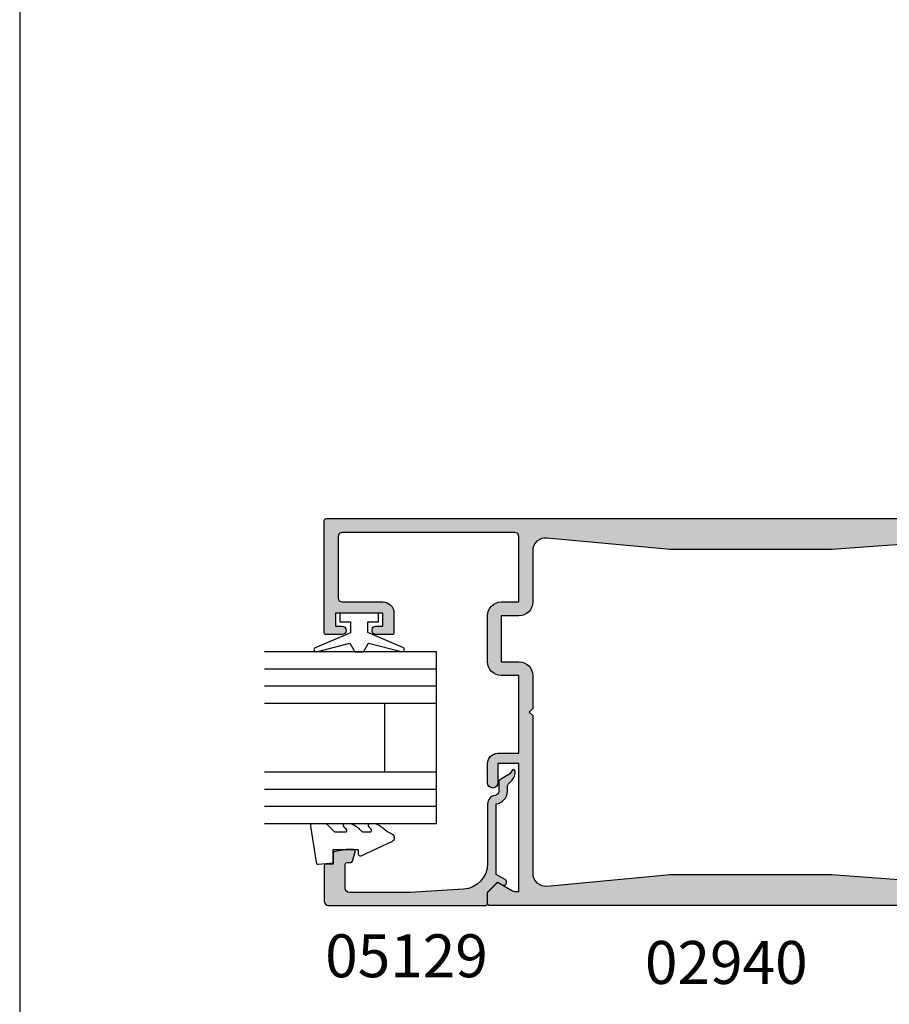
# Model space of a CAD drawing. Units: millimetres. Extents: x -30 to 354, y 0 to 482.
# Drawn here: x 0 to 101, y 205 to 319 of the extents above; entities that cross this region are included whole.
import ezdxf

# ---------------------------------------------------------------- set-up
doc = ezdxf.new("R2010")
doc.units = ezdxf.units.MM
doc.layers.get('0').update_dxf_attribs({"plot": 0})
for name, color, linetype in [('APL Hatch', 253, 'Continuous'), ('APL Joinery', 2, 'Continuous'), ('APL Notes', 7, 'Continuous')]:
    doc.layers.add(name, color=color, linetype=linetype)
doc.styles.add('Arial-Bold', font='ARIALBD.TTF')

# ---------------------------------------------------------------- blocks, each defined once
blk = doc.blocks.new('a4 specifiers manual')
blk.add_line((-8.078504833974876e-07, 482.000000110887), (-8.078504833974876e-07, 1.108869582822081e-07))
blk = doc.blocks.new('02940')
at = {"layer": 'APL Hatch'}
h = blk.add_hatch(color=256, dxfattribs=at)
edge = h.paths.add_edge_path()
edge.add_line((-15.09899999993934, 80.90000000000055), (-17.39899999993861, 80.90000000000055))
edge.add_arc((-17.39899999993878, 81.10000000000042), 0.1999999999998749, 180.0000000000163, 270.0000000000489, ccw=False)
edge.add_line((-17.59899999993866, 81.10000000000036), (-17.59899999993854, 82.9555678506631))
edge.add_arc((-17.09899999993854, 82.95000000000033), 0.500031000000003, -0.6380023171769267, 179.3619976828361, ccw=False)
edge.add_line((-16.59899999993854, 82.94443214933744), (-16.59899999993866, 82.20000000000027))
edge.add_line((-16.59899999993866, 82.20000000000027), (-15.09899999993866, 82.20000000000027))
edge.add_line((-15.09899999993866, 82.20000000000027), (-15.09899999993854, 87.70000000000027))
edge.add_line((-15.09899999993854, 87.70000000000027), (-16.59899999993854, 87.70000000000027))
edge.add_line((-16.59899999993854, 87.70000000000027), (-16.59899999993854, 86.9499999964496))
edge.add_arc((-17.09899999993854, 86.9499999964496), 0.5, -180, 0, ccw=False)
edge.add_line((-17.59899999993854, 86.9499999964496), (-17.59899999993866, 88.80011553006258))
edge.add_arc((-17.39899999993878, 88.80011553006253), 0.1999999999998749, 89.99999999995123, 179.9999999999837, ccw=False)
edge.add_line((-17.39899999993861, 89.0001155300624), (-4.300000000000068, 89.0001155300624))
edge.add_arc((-4.299999999999955, 88.80011553006247), 0.1999999999999318, 3.26281224261038e-11, 90.00000000003263, ccw=False)
edge.add_line((-4.100000000000023, 88.80011553006258), (-4.099999999999994, 5.200000000062573))
edge.add_arc((-4.299999999999925, 5.200000000062686), 0.1999999999999309, 269.99999999996714, 359.9999999999677, ccw=False)
edge.add_line((-4.30000000000004, 5.000000000062755), (-5.599999999999994, 5.000000000062755))
edge.add_arc((-5.600000000000109, 5.200000000062686), 0.1999999999999309, 180.0000000000323, 270.0000000000328, ccw=False)
edge.add_line((-5.80000000000004, 5.200000000062573), (-5.80000000000004, 7.5))
edge.add_line((-5.80000000000004, 7.5), (-26.1999999999999, 7.5))
edge.add_line((-26.1999999999999, 7.5), (-26.59999999999977, 7.900000000000091))
edge.add_line((-26.59999999999977, 7.900000000000091), (-26.99999999999963, 7.5))
edge.add_line((-26.99999999999963, 7.5), (-47.39999999999972, 7.5))
edge.add_line((-47.39999999999972, 7.5), (-47.39999999999972, 5.199999999999818))
edge.add_arc((-47.59999999999979, 5.200000000000068), 0.2000000000000668, 270.00000000003865, 359.9999999999285, ccw=False)
edge.add_line((-47.59999999999965, 5), (-48.89999999999972, 5))
edge.add_arc((-48.89999999999964, 5.20000000000013), 0.2000000000001299, 179.999999999959, 269.99999999997556, ccw=False)
edge.add_line((-49.09999999999977, 5.200000000000273), (-49.09999999999977, 69.80011553355098))
edge.add_arc((-48.89999999999986, 69.80011553000023), 0.1999999999999034, 89.9999999999593, 179.9999989827843, ccw=False)
edge.add_line((-48.89999999999972, 70.00011553000013), (-47.65085141709707, 70.00011553000013))
edge.add_arc((-47.65085141709687, 69.80011553000034), 0.1999999999997897, 44.99574306944021, 90.00000000005701, ccw=False)
edge.add_line((-47.5094195540033, 69.94152637860043), (-46.50955643109305, 68.94151467007805))
edge.add_arc((-46.65100000000013, 68.80011553000034), 0.1999999999997228, -29.992000000197322, 44.99099999996412, ccw=False)
edge.add_line((-46.47778095829821, 68.7001397149661), (-47.3993162767093, 67.10303106816673))
edge.add_arc((-46.9680000000015, 66.85011553000027), 0.4999999999991142, 149.6134633859645, 179.9999999999739)
edge.add_line((-47.46800000000061, 66.8501155300005), (-47.46800000000061, 66.34999999993806))
edge.add_line((-47.46800000000061, 66.34999999993806), (-32.59999999999999, 66.34999999993761))
edge.add_line((-32.59999999999999, 66.34999999993761), (-32.59999999999999, 68.80011553361328))
edge.add_line((-32.59999999999999, 68.80011553361328), (-34.84699999999984, 68.80011553361328))
edge.add_arc((-34.84699999999984, 69.40011553364457), 0.6000000000312866, 90, 270, ccw=False)
edge.add_line((-34.84699999999984, 70.00011553367585), (-32.59999999999999, 70.00011553367585))
edge.add_arc((-32.60000000000004, 68.80011553361322), 1.20000000006263, 2.6716406864579767e-12, 89.99999999999773, ccw=False)
edge.add_line((-31.39999999993742, 68.80011553361328), (-31.39999999993742, 66.34999999993761))
edge.add_line((-31.39999999993742, 66.34999999993761), (-22.34999999999999, 66.34999999993761))
edge.add_line((-22.34999999999999, 66.34999999993761), (-22.34999999999999, 68.40011553367594))
edge.add_arc((-20.75000000000019, 68.40011553367604), 1.599999999999806, 89.99999999999233, 180.0000000000036, ccw=False)
edge.add_line((-20.74999999999997, 70.00011553367585), (-15.39899999993858, 70.00011553367585))
edge.add_arc((-15.39899999993848, 68.40011553367582), 1.600000000000037, 4.490630090003833e-12, 90.0000000000037, ccw=False)
edge.add_line((-13.79899999993845, 68.40011553367594), (-13.79899999993845, 66.34999999993761))
edge.add_line((-13.79899999993845, 66.34999999993761), (-6.200000000000131, 66.34999999993761))
edge.add_arc((-6.200000000000129, 66.84999999993761), 0.5, 269.9999999999998, 360)
edge.add_line((-5.700000000000131, 66.84999999993761), (-5.700000000000159, 86.90011553361319))
edge.add_arc((-6.200000000000159, 86.90011553361319), 0.5, 0, 90)
edge.add_line((-6.200000000000159, 87.40011553361319), (-13.29899999993859, 87.40011553361319))
edge.add_arc((-13.29899999993847, 86.90011553361319), 0.5, 90.00000000001343, 180)
edge.add_line((-13.79899999993847, 86.90011553361319), (-13.79899999993847, 82.20000000000027))
edge.add_arc((-15.09899999993887, 82.20000000000094), 1.300000000000397, 269.9999999999794, 359.9999999999706, ccw=False)
edge = h.paths.add_edge_path(flags=16)
edge.add_arc((2.299999999999831, 48.20611991412085), 9.999999999999966, 174.6701487099473, 179.9999999999993, ccw=False)
edge.add_line((-7.656764376641701, 49.13501342149481), (-6.3529379099139, 63.11066597389393))
edge.add_arc((-7.846452566410137, 63.25000000000003), 1.500000000000003, 354.6701487099471, 450.0000000000001)
edge.add_line((-7.846452566410139, 64.75000000000003), (-13.79899999993845, 64.75))
edge.add_arc((-13.79899999993857, 66.35000000000004), 1.600000000000037, 180.0000000000209, 270.00000000000455, ccw=False)
edge.add_line((-15.39899999993861, 66.34999999999945), (-15.39899999993858, 68.40011553367594))
edge.add_line((-15.39899999993858, 68.40011553367594), (-20.74999999999997, 68.40011553367594))
edge.add_line((-20.74999999999997, 68.40011553367594), (-20.74999999999997, 66.34999999999991))
edge.add_arc((-22.34999999999998, 66.35000000000001), 1.600000000000009, 269.99999999999847, 359.9999999999964, ccw=False)
edge.add_line((-22.35000000000002, 64.75), (-26.1999999999999, 64.75000000000045))
edge.add_line((-26.1999999999999, 64.75000000000045), (-26.59999999999977, 65.15000000000009))
edge.add_line((-26.59999999999977, 65.15000000000009), (-26.99999999999963, 64.75))
edge.add_line((-26.99999999999963, 64.75), (-45.35354743358941, 64.75000000000043))
edge.add_arc((-45.35354743358945, 63.25000000000043), 1.5, 89.99999999999838, 185.3298512900524)
edge.add_line((-46.84706209008568, 63.11066597389434), (-45.54323562335783, 49.13501342149481))
edge.add_arc((-55.49999999999944, 48.20611991412085), 10.00000000000004, 6.821210263296962e-13, 5.329851290052716, ccw=False)
edge.add_line((-45.4999999999994, 48.20611991412098), (-45.49999999999918, 30.6880462410627))
edge.add_arc((-55.4999999999992, 30.68804624106257), 10.00000000000003, -4.119156419246281, 7.958078640513122e-13, ccw=False)
edge.add_line((-45.52583177458597, 29.96973696842471), (-46.88421499271551, 11.10774639095812))
edge.add_arc((-45.38808975890353, 11.00000000006244), 1.499999999999999, 175.8808435807535, 270.0000000000049)
edge.add_line((-45.3880897589034, 9.500000000062439), (-41.69999999999945, 9.500000000062755))
edge.add_line((-41.69999999999945, 9.500000000062755), (-40.89999999999949, 10.30000000006248))
edge.add_line((-40.89999999999949, 10.30000000006248), (-12.30000000000004, 10.30000000006248))
edge.add_line((-12.30000000000004, 10.30000000006248), (-11.50000000000009, 9.500000000062755))
edge.add_line((-11.50000000000009, 9.500000000062755), (-7.811910241096024, 9.500000000062755))
edge.add_arc((-7.811910241096025, 11.00000000006276), 1.5, 270, 364.1191564192465)
edge.add_line((-6.315785007284043, 11.10774639095843), (-7.674168225413564, 29.96973696842471))
edge.add_arc((2.299999999999623, 30.68804624106257), 9.999999999999979, 179.9999999999993, 184.1191564192464, ccw=False)
edge.add_line((-7.700000000000355, 30.6880462410627), (-7.700000000000135, 48.20611991412098))
at = {"layer": 'APL Joinery'}
for points in [[(-15.09899999993934, 80.90000000000055), (-17.39899999993861, 80.90000000000055, -0.4142135623732636), (-17.59899999993866, 81.10000000000036), (-17.59899999993854, 82.9555678506631, -1.000000000000107), (-16.59899999993854, 82.94443214933744), (-16.59899999993866, 82.20000000000027), (-15.09899999993866, 82.20000000000027), (-15.09899999993854, 87.70000000000027), (-16.59899999993854, 87.70000000000027), (-16.59899999993854, 86.9499999964496, -1.000000000000007), (-17.59899999993854, 86.9499999964496), (-17.59899999993866, 88.80011553006258, -0.4142135623732573), (-17.39899999993861, 89.0001155300624), (-4.300000000000068, 89.0001155300624, -0.414213562373095), (-4.100000000000023, 88.80011553006258), (-4.099999999999994, 5.200000000062573, -0.4142135623730971), (-4.30000000000004, 5.000000000062755), (-5.599999999999994, 5.000000000062755, -0.4142135623730971), (-5.80000000000004, 5.200000000062573), (-5.80000000000004, 7.5), (-26.1999999999999, 7.5), (-26.59999999999977, 7.900000000000091), (-26.99999999999963, 7.5), (-47.39999999999972, 7.5), (-47.39999999999972, 5.199999999999818, -0.41421356237253), (-47.59999999999965, 5), (-48.89999999999972, 5, -0.4142135623731804), (-49.09999999999977, 5.200000000000273), (-49.09999999999977, 69.80011553355098, -0.4142135571733422), (-48.89999999999972, 70.00011553000013), (-47.65085141709707, 70.00011553000013, -0.1989316767305118), (-47.5094195540033, 69.94152637860043), (-46.50955643109305, 68.94151467007805, -0.3393715371561751), (-46.47778095829821, 68.7001397149661), (-47.3993162767093, 67.10303106816673, 0.1333686969508206), (-47.46800000000061, 66.8501155300005), (-47.46800000000061, 66.34999999993806), (-32.59999999999999, 66.34999999993761), (-32.59999999999999, 68.80011553361328), (-34.84699999999984, 68.80011553361328, -0.9999999999999963), (-34.84699999999984, 70.00011553367585), (-32.59999999999999, 70.00011553367585, -0.4142135623730708), (-31.39999999993742, 68.80011553361328), (-31.39999999993742, 66.34999999993761), (-22.34999999999999, 66.34999999993761), (-22.34999999999999, 68.40011553367594, -0.4142135623731533), (-20.74999999999997, 70.00011553367585), (-15.39899999993858, 70.00011553367585, -0.4142135623730909), (-13.79899999993845, 68.40011553367594), (-13.79899999993845, 66.34999999993761), (-6.200000000000131, 66.34999999993761, 0.4142135623730971), (-5.700000000000131, 66.84999999993761), (-5.700000000000159, 86.90011553361319, 0.414213562373095), (-6.200000000000159, 87.40011553361319), (-13.29899999993859, 87.40011553361319, 0.4142135623730243), (-13.79899999993847, 86.90011553361319), (-13.79899999993847, 82.20000000000027, -0.4142135623730491)], [(-7.700000000000135, 48.20611991412098, -0.02326005685017004), (-7.656764376641701, 49.13501342149481), (-6.3529379099139, 63.11066597389393, 0.4417295201557128), (-7.846452566410139, 64.75000000000003), (-13.79899999993845, 64.75, -0.4142135623730118), (-15.39899999993861, 66.34999999999945), (-15.39899999993858, 68.40011553367594), (-20.74999999999997, 68.40011553367594), (-20.74999999999997, 66.34999999999991, -0.4142135623730846), (-22.35000000000002, 64.75), (-26.1999999999999, 64.75000000000045), (-26.59999999999977, 65.15000000000009), (-26.99999999999963, 64.75), (-45.35354743358941, 64.75000000000043, 0.4417295201557186), (-46.84706209008568, 63.11066597389434), (-45.54323562335783, 49.13501342149481, -0.02326005685017003), (-45.4999999999994, 48.20611991412098), (-45.49999999999918, 30.6880462410627, -0.01797514606334388), (-45.52583177458597, 29.96973696842471), (-46.88421499271551, 11.10774639095812, 0.4354307293923874), (-45.3880897589034, 9.500000000062439), (-41.69999999999945, 9.500000000062755), (-40.89999999999949, 10.30000000006248), (-12.30000000000004, 10.30000000006248), (-11.50000000000009, 9.500000000062755), (-7.811910241096024, 9.500000000062755, 0.4354307293923619), (-6.315785007284043, 11.10774639095843), (-7.674168225413564, 29.96973696842472, -0.01797514606334388), (-7.700000000000355, 30.6880462410627)]]:
    blk.add_lwpolyline(points, format="xyb", close=True, dxfattribs=at)
blk = doc.blocks.new('6Glass', base_point=(101.8368839708302, 399.4111348733001))
at = {"layer": 'APL Joinery', "color": 7}
for p, q in [((89.33688397083029, 412.4111348732999), (95.33688397083029, 412.4111348732999)), ((89.33688397083029, 412.4111348732999), (89.33688397083029, 392.4111348732999)), ((95.33688397083029, 412.4111348732999), (95.33688397083029, 392.4111348732999))]:
    blk.add_line(p, q, dxfattribs=at)
at = {"layer": 'APL Joinery', "color": 8}
for p, q in [((91.33688397083029, 412.4111348732999), (91.33688397083029, 392.4111348732999)), ((93.33688397083029, 412.4111348732999), (93.33688397083029, 392.4111348732999))]:
    blk.add_line(p, q, dxfattribs=at)
blk = doc.blocks.new('20mm igu', base_point=(96.7695322956115, 198.5005850401044))
at = {"layer": 'APL Joinery', "color": 7}
for p, q in [((86.46953229561154, 210.5005850401044), (78.46953229561154, 210.5005850401044)), ((86.46953229561154, 204.5005850401044), (78.46953229561154, 204.5005850401044))]:
    blk.add_line(p, q, dxfattribs=at)
at = {"layer": 'APL Joinery', "rotation": 180}
for p in [(65.9695322956116, 217.5005850401042), (79.9695322956116, 217.5005850401042)]:
    blk.add_blockref('6Glass', p, dxfattribs=at)
blk = doc.blocks.new('05129')
at = {"layer": 'APL Hatch'}
h = blk.add_hatch(color=256, dxfattribs=at)
edge = h.paths.add_edge_path()
edge.add_arc((5.199981515280334, 15.90566016953847), 0.1999999999999238, 180.000000000003, 254.9880790769411)
edge.add_line((5.148177513399219, 15.71248577840686), (6.248114062430886, 15.4175133717572))
edge.add_arc((6.299929026749648, 15.61072864124062), 0.2000423227442271, 254.9880790769354, 359.9999999999949)
edge.add_line((6.499971349493875, 15.6107286412406), (6.5, 16.44188513600955))
edge.add_line((6.5, 16.44188513600955), (6.261719659354792, 17.79471019980289))
edge.add_arc((6.064751657969431, 17.76001716836636), 0.1999999999999997, 9.989352104984336, 90.00077779017535)
edge.add_line((6.064748942969541, 17.96001716834793), (4.800004285636192, 17.9599999994399))
edge.add_line((4.800004285636192, 17.9599999994399), (4.800020358771774, 18.80222766474765))
edge.add_arc((4.600020358771644, 18.80222766474765), 0.2000000000001299, 0, 90)
edge.add_line((4.600020358771644, 19.00222766474778), (0.5000000000001412, 19.00222766474778))
edge.add_arc((0.5000000000001402, 18.50222766474778), 0.5, 89.99999999999993, 179.9999999999996)
edge.add_line((1.408720358632483e-13, 18.50222766474778), (0, 0.2000000000000455))
edge.add_arc((0.2000000000000455, 0.2000000000000455), 0.2000000000000455, 180, 270)
edge.add_line((0.2000000000000455, 0), (1.533000000000129, -1.13686837721616e-13))
edge.add_line((1.533000000000129, -1.13686837721616e-13), (2.699867500000096, -1.166867499999967))
edge.add_line((2.699867500000096, -1.166867499999967), (2.394157787176027, -1.695635774884522))
edge.add_arc((2.697237640000033, -1.870862730000117), 0.3500883931050897, 149.9654563963833, 329.9484792182006)
edge.add_line((3.000265558431352, -2.04617948230316), (3.605532537934096, -0.9999999787224851))
edge.add_line((3.605532537934096, -0.9999999787224851), (11.81301960694213, -0.9999999787240759))
edge.add_arc((13.30020417481853, -0.8043419580078496), 1.500000000000098, 187.4949427098, 267.4803184570732)
edge.add_line((13.23426032646682, -2.302891726572398), (13.83156361300087, -2.300884411698917))
edge.add_arc((13.83324391811863, -2.800881588265591), 0.4999999999999352, 43.74757717891208, 90.19254914551789, ccw=False)
edge.add_line((14.19444051955702, -2.455140333698978), (14.56577042775268, -2.843069454338433))
edge.add_arc((15.43685577554587, -2.009257231902336), 1.205832702087569, 223.747577179016, 278.9285559373253)
edge.add_arc((15.59296380522767, -3.002901999883356), 0.1999998919907876, 278.9285559371905, 432.1692228732514)
edge.add_arc((15.88386013665045, -2.098535335071557), 0.7499999711976474, 210.1925485357113, 252.16922287308802, ccw=False)
edge.add_line((15.23560500127849, -2.475715976489369), (14.69580883166304, -1.547975788944655))
edge.add_arc((14.26363872481843, -1.799429559546651), 0.5000000000000467, 30.19254853573136, 90.19254853572893)
edge.add_line((14.26195842502204, -1.299432382961982), (13.26092205248631, -1.302796484384316))
edge.add_arc((13.30020417481952, -0.8043419580070293), 0.5000000000010075, 187.4949427097096, 265.49395675528456, ccw=False)
edge.add_arc((11.81301960694214, -0.9999999787227153), 1.000000000000002, 7.494942709807112, 90.0000000000002)
edge.add_line((11.81301960694213, 2.127728748746449e-08), (4.880853669714155, 4.531557351583615e-09))
edge.add_arc((4.880853662467302, 3.000000004531667), 3.00000000000011, 183.5763343887493, 270.00000013840474, ccw=False)
edge.add_line((1.886695927063442, 2.812865145347473), (1.499999997334044, 8.999999997162263))
edge.add_line((1.499999997334044, 8.999999997162263), (1.499999997334044, 16.05999529961731))
edge.add_arc((1.999999997334045, 16.05999529961731), 0.5000000000000009, 90.0001517252822, 180, ccw=False)
edge.add_line((1.999998673281178, 16.55999529961556), (4.799997176461829, 16.56000271430764))
edge.add_arc((4.799997176461829, 16.3600027143076), 0.2000000000000455, 0, 90, ccw=False)
edge.add_line((4.999997176461875, 16.3600027143076), (4.99998151528041, 15.90566016953846))
at = {"layer": 'APL Joinery'}
blk.add_lwpolyline([(4.99998151528041, 15.90566016953846, 0.3393962514202096), (5.148177513399219, 15.71248577840686), (6.248114062430886, 15.4175133717572, 0.4932100921436137), (6.499971349493875, 15.6107286412406), (6.5, 16.44188513600955), (6.261719659354792, 17.79471019980289, 0.3640266936167466), (6.064748942969541, 17.96001716834793), (4.800004285636192, 17.9599999994399), (4.800020358771774, 18.80222766474765, 0.414213562373095), (4.600020358771644, 19.00222766474778), (0.5000000000001409, 19.00222766474778, 0.4142135623730938), (1.408720358632483e-13, 18.50222766474778), (0, 0.2000000000000455, 0.414213562373095), (0.2000000000000455, 0), (1.533000000000129, -1.13686837721616e-13), (2.699867500000096, -1.166867499999967), (2.394157787176027, -1.695635774884522, 0.9998518571452021), (3.000265558431352, -2.04617948230316), (3.605532537934096, -0.9999999787224851), (11.81301960694213, -0.9999999787240759, 0.3638979723720558), (13.23426032646682, -2.302891726572398), (13.83156361300087, -2.300884411698917, -0.205475023977086), (14.19444051955702, -2.455140333698978), (14.56577042775268, -2.843069454338433, 0.2455355572193203), (15.62400434075334, -3.200478420416289, 0.7900405684940521), (15.65420511390471, -2.81250909321966, -0.1852337734027385), (15.23560500127849, -2.475715976489369), (14.69580883166304, -1.547975788944655, 0.2679491924311114), (14.26195842502204, -1.299432382961982), (13.26092205248631, -1.302796484384316, -0.3541137310249494), (12.80447598552632, -0.8695612982451166, 0.3763985415984328), (11.81301960694213, 2.127728748746449e-08), (4.880853669714155, 4.531557351583615e-09, -0.3960474621336606), (1.886695927063442, 2.812865145347473), (1.499999997334044, 8.999999997162263), (1.499999997334044, 16.05999529961731, -0.4142127867610964), (1.999998673281178, 16.55999529961556), (4.799997176461829, 16.56000271430764, -0.414213562373095), (4.999997176461875, 16.3600027143076)], format="xyb", close=True, dxfattribs=at)
blk = doc.blocks.new('9010230l', base_point=(121.7743665915091, 518.4609762649906))
at = {"layer": 'APL Joinery', "color": 252, "linetype": 'Continuous', "flags": 128}
blk.add_lwpolyline([(125.4743665871533, 518.1891782459483, -0.2091017972643081), (125.5546405220331, 518.3727349478659), (126.3138187173936, 519.0747105580042, 0.2091017972643137), (126.4743665871533, 519.4418239618392), (126.4743665871533, 520.8651669139914, 0.4607623830565154), (126.1854567012142, 521.1121203929631), (121.9854567055696, 520.4579297439622, 0.3941429072290238), (121.7753179169859, 520.1891873293035), (121.9265167932934, 518.4609762649903), (123.4743665871533, 518.4609762649903), (123.4743665871533, 515.5609762649902), (122.9743665871533, 515.5609762649902, 0.5486826681767499), (122.7478103958356, 515.2052772007768), (124.4416927601485, 511.574596646936, 0.6207567888655948), (125.2342605362171, 511.5562190850643), (125.6100411290089, 512.2729524121045, 0.07675639906467105), (126.4222495959311, 513.4255510253994, 0.115673028930296), (126.4743665871533, 513.6478139562903), (126.4743665871533, 514.2041257453373, 0.7009956747971671), (126.1208861926238, 514.3323590034846, -0.0904788675778494), (125.7726727259223, 514.0424320181731, -0.5741040862820662), (125.4743665915089, 514.2166040708588), (125.4743665915089, 514.8142720621071, -0.1977207654919992), (125.6191955143199, 515.1662003302647, 0.0810836782525954), (126.4230158274554, 516.2945298428834, 0.1147966753284427), (126.4743665871533, 516.5152420065184), (126.4743665871533, 517.1295454898616, 0.7232294553311513), (126.1135905474168, 517.248503739036, -0.08869388050044531), (125.7839614733938, 516.937168005951, -0.5962861851655955), (125.4743665915089, 517.1044670252684), (125.4743665915089, 518.1891782459483)], format="xyb", dxfattribs=at)
blk = doc.blocks.new('A$C04AA217A')
at = {"layer": 'APL Joinery', "color": 252}
blk.add_lwpolyline([(10.00472423484757, 1.000000076590339), (10.00472423484757, 2.291947363489243), (5.899025624088836, 4.018244900910048, -0.9293418001092544), (6.058162044042206, 4.4908313475689), (9.925503574328559, 3.49676046377769), (10.50472423484757, 4.500000076590339), (11.50472423484757, 4.500000076590339), (12.09658162226219, 3.474873010753498), (15.94621916776623, 4.464393219187485, -0.9293418001092604), (16.10535558771971, 3.991806772528406), (12.00472423484757, 2.267639833488346), (12.00472423484757, 1.000000076590339), (13.25472423484757, 1.000000076590339), (13.25472423484757, 7.65903394039924e-08), (8.754724234847458, 7.65903394039924e-08), (8.754724234847458, 1.000000076590339)], format="xyb", close=True, dxfattribs=at)
at = {"layer": 'APL Joinery', "xscale": -1, "rotation": 90}
for name, p in [('05129', (25.95460870123452, 34.00100007658986)), ('9010230l', (7.994608701794618, 29.20099579095367))]:
    blk.add_blockref(name, p, dxfattribs=at)
at = {"layer": 'APL Joinery', "rotation": 90}
blk.add_blockref('20mm igu', (26.00000095303665, 28.80000007659029), dxfattribs=at)

msp = doc.modelspace()

# ---------------------------------------------------------------- block references
msp.add_blockref('a4 specifiers manual', (0, 0))
at = {"layer": 'APL Joinery', "color": 7, "ltscale": 3, "rotation": 90}
msp.add_blockref('02940', (124.4525988760191, 265.3296816907471), dxfattribs=at)
at = {"layer": 'APL Joinery', "color": 2, "ltscale": 3, "xscale": -1, "rotation": 180}
msp.add_blockref('A$C04AA217A', (28.49787464117128, 250.2306817673989), dxfattribs=at)

# ---------------------------------------------------------------- texts
at = {"layer": 'APL Notes', "style": 'Arial-Bold'}
for s, p in [('05129', (35.55368134638556, 207.862686294456)), ('02940', (72.76876750428025, 207.0864277664259))]:
    msp.add_text(s, height=5, dxfattribs=at).set_placement(p)

doc.saveas('drawing.dxf')
